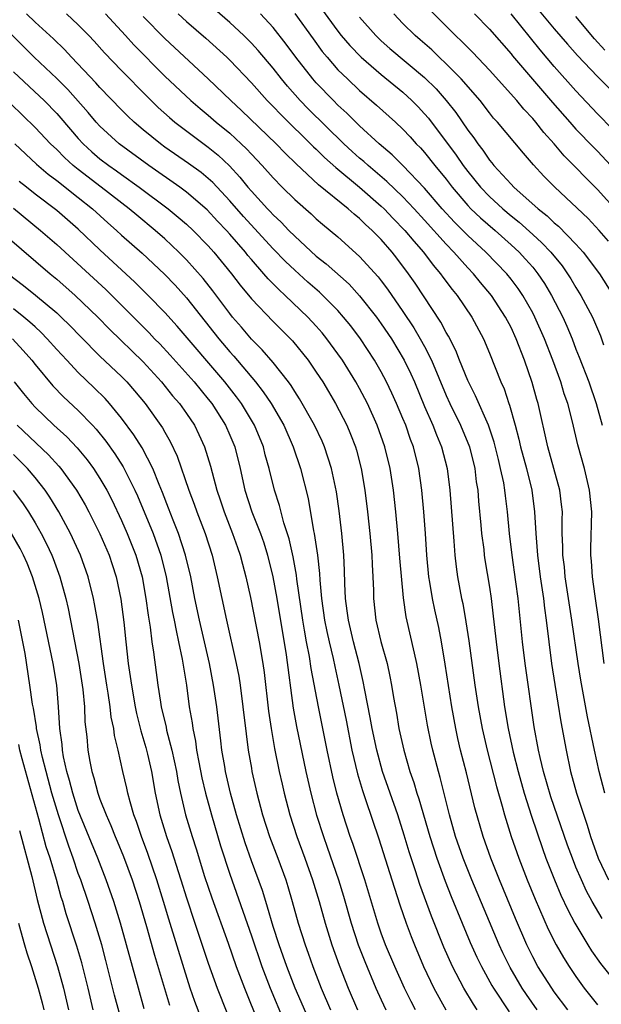
# Model space of a CAD drawing. Units: inches. Extents: x 2626286 to 2628000, y 1443000 to 1446000.
# Drawn here: x 2627002 to 2627055, y 1443916 to 1444006 of the extents above; entities that cross this region are included whole.
import ezdxf

# ---------------------------------------------------------------- set-up
doc = ezdxf.new("R2010")
doc.units = ezdxf.units.IN
doc.header["$MEASUREMENT"] = 0
doc.layers.add('LD26251443_2ft', color=36, linetype='Continuous')

msp = doc.modelspace()

# ---------------------------------------------------------------- linework, layer by layer
at = {"layer": 'LD26251443_2ft'}
for points, elevation in [([(2627055.674, 1443935), (2627055.155, 1443937), (2627054.711, 1443939), (2627054.069, 1443942.069), (2627053.45, 1443945.45), (2627053.195, 1443947), (2627052.633, 1443951), (2627052.013, 1443955), (2627051.925, 1443955.925), (2627051.785, 1443957), (2627051.79, 1443957.79), (2627051.739, 1443959), (2627051.723, 1443960.277), (2627051.741, 1443961), (2627051.672, 1443961.672), (2627051.506, 1443963), (2627050.968, 1443965), (2627050.397, 1443967), (2627049.507, 1443971), (2627049.388, 1443971.388), (2627048.96, 1443972.96), (2627048.253, 1443975), (2627047.481, 1443977), (2627047, 1443978.021), (2627046.492, 1443979), (2627045.198, 1443981), (2627044.189, 1443982.189), (2627043.536, 1443983), (2627043, 1443983.555), (2627041.706, 1443985), (2627041, 1443985.72), (2627039, 1443987.948), (2627038.033, 1443989), (2627037, 1443990.094), (2627035.525, 1443991.525), (2627033.78, 1443993), (2627033.377, 1443993.377), (2627033, 1443993.69), (2627032.304, 1443994.304), (2627031.556, 1443995), (2627028.243, 1443998.243), (2627027.511, 1443999), (2627026.329, 1444000.329), (2627025.778, 1444001), (2627025, 1444001.999), (2627023.622, 1444003.622), (2627023, 1444004.306), (2627022.306, 1444005), (2627021, 1444006.217), (2627018.445, 1444008.445)], 10430), ([(2627052.247, 1443915), (2627051, 1443916.661), (2627050.759, 1443917), (2627049.475, 1443919), (2627049, 1443919.897), (2627048.46, 1443921), (2627047.425, 1443923.425), (2627045.929, 1443927), (2627045.122, 1443929), (2627044.415, 1443931), (2627043.658, 1443933.658), (2627042.882, 1443936.882), (2627042.336, 1443939), (2627042.078, 1443940.078), (2627041.881, 1443941), (2627041.524, 1443943), (2627040.922, 1443946.922), (2627040.574, 1443949), (2627040.318, 1443950.318), (2627039.95, 1443951.95), (2627039.738, 1443953), (2627039.501, 1443954.498), (2627039.408, 1443955), (2627039.218, 1443957), (2627039.088, 1443959), (2627038.937, 1443961), (2627038.749, 1443963), (2627038.471, 1443965), (2627037.977, 1443967), (2627037.701, 1443967.701), (2627037.259, 1443969), (2627037, 1443969.632), (2627036.419, 1443971), (2627035.98, 1443971.98), (2627035.491, 1443973), (2627035, 1443973.935), (2627034.389, 1443975), (2627033.08, 1443977), (2627032.181, 1443978.181), (2627031.526, 1443979), (2627031, 1443979.589), (2627029.613, 1443981), (2627029.298, 1443981.299), (2627028.225, 1443982.225), (2627027, 1443983.32), (2627026.138, 1443984.138), (2627025, 1443985.309), (2627022.281, 1443988.28), (2627021, 1443989.733), (2627019.42, 1443991.42), (2627019, 1443991.801), (2627018.349, 1443992.349), (2627017.19, 1443993.191), (2627015, 1443994.702), (2627014.59, 1443995), (2627013, 1443996.294), (2627012.159, 1443997), (2627011.562, 1443997.562), (2627011, 1443998.131), (2627009, 1444000.208), (2627008.632, 1444000.632), (2627006.369, 1444003), (2627005.714, 1444003.714), (2627004.698, 1444004.698), (2627003, 1444006.243), (2627002.204, 1444007)], 10420), ([(2627005.906, 1444007), (2627007, 1444005.992), (2627007.98, 1444005), (2627008.474, 1444004.474), (2627009.416, 1444003.416), (2627011, 1444001.77), (2627013.358, 1443999.358), (2627014.368, 1443998.369), (2627015.42, 1443997.42), (2627015.925, 1443997), (2627016.527, 1443996.527), (2627019, 1443994.703), (2627019.939, 1443993.939), (2627020.969, 1443992.968), (2627021.931, 1443991.931), (2627022.672, 1443991), (2627023, 1443990.619), (2627024.473, 1443989), (2627024.736, 1443988.736), (2627025, 1443988.44), (2627025.754, 1443987.754), (2627026.463, 1443987), (2627027, 1443986.459), (2627029, 1443984.632), (2627029.922, 1443983.922), (2627032.026, 1443982.026), (2627033, 1443980.956), (2627034.553, 1443979), (2627035, 1443978.385), (2627035.937, 1443977), (2627037.134, 1443975), (2627037.739, 1443973.738), (2627038.06, 1443973), (2627039, 1443970.749), (2627039.769, 1443969), (2627040.109, 1443968.109), (2627040.584, 1443967), (2627041.095, 1443965), (2627041.343, 1443963), (2627041.718, 1443958.282), (2627041.802, 1443957), (2627041.92, 1443955.92), (2627042.046, 1443955), (2627042.422, 1443953), (2627042.53, 1443952.53), (2627042.834, 1443950.834), (2627043.096, 1443949.096), (2627043.66, 1443945), (2627043.958, 1443943), (2627044.321, 1443941), (2627044.785, 1443939), (2627045.645, 1443935.644), (2627046.177, 1443933.823), (2627046.394, 1443933), (2627047.009, 1443931.01), (2627047.704, 1443929), (2627048.488, 1443927), (2627049.225, 1443925.225), (2627050.442, 1443922.442), (2627051.163, 1443921), (2627051.833, 1443919.833), (2627052.362, 1443919), (2627053, 1443918.066), (2627053.769, 1443917), (2627055, 1443915.468)], 10422), ([(2627009.517, 1444007), (2627011.375, 1444005), (2627012.145, 1444004.145), (2627015, 1444001.266), (2627017.399, 1443999), (2627018.262, 1443998.262), (2627019, 1443997.66), (2627019.752, 1443997), (2627021, 1443995.973), (2627022.063, 1443995), (2627022.544, 1443994.544), (2627023, 1443994.047), (2627024.007, 1443993), (2627025, 1443991.872), (2627025.849, 1443991), (2627027, 1443989.861), (2627028.52, 1443988.52), (2627029, 1443988.069), (2627029.574, 1443987.574), (2627030.287, 1443987), (2627031, 1443986.396), (2627033, 1443984.604), (2627034.716, 1443982.716), (2627035, 1443982.349), (2627035.585, 1443981.585), (2627037, 1443979.521), (2627038.01, 1443978.009), (2627038.607, 1443977), (2627039, 1443976.275), (2627039.652, 1443975), (2627041, 1443971.759), (2627041.346, 1443971), (2627042.336, 1443969), (2627043.157, 1443967), (2627043.637, 1443965), (2627043.784, 1443963.784), (2627043.914, 1443963), (2627043.995, 1443961.995), (2627044.218, 1443959.782), (2627044.281, 1443959), (2627044.47, 1443957.53), (2627044.521, 1443957), (2627044.578, 1443956.578), (2627045, 1443954.049), (2627045.155, 1443953), (2627045.355, 1443951.355), (2627045.61, 1443949), (2627045.857, 1443947), (2627046.408, 1443943), (2627046.731, 1443941), (2627047.196, 1443938.804), (2627047.653, 1443937), (2627048.221, 1443935), (2627048.885, 1443932.885), (2627049.893, 1443929.893), (2627050.219, 1443929), (2627051.007, 1443927), (2627051.597, 1443925.598), (2627052.234, 1443924.234), (2627052.894, 1443923), (2627054.102, 1443921), (2627054.45, 1443920.45), (2627055.276, 1443919.276), (2627057, 1443917.129)], 10424), ([(2627016.242, 1444007), (2627017, 1444006.301), (2627018.773, 1444004.773), (2627020.714, 1444003), (2627021, 1444002.724), (2627023, 1444000.634), (2627024.462, 1443999), (2627025, 1443998.462), (2627025.706, 1443997.706), (2627028.738, 1443994.738), (2627029, 1443994.499), (2627029.748, 1443993.748), (2627030.799, 1443992.799), (2627033, 1443991), (2627035, 1443989.254), (2627035.265, 1443989), (2627036.106, 1443988.106), (2627037.194, 1443987), (2627038.002, 1443986.002), (2627038.914, 1443985), (2627039.798, 1443983.798), (2627040.489, 1443983), (2627040.695, 1443982.695), (2627041.545, 1443981.545), (2627042.009, 1443981), (2627043.366, 1443979), (2627044.438, 1443977), (2627045, 1443975.67), (2627046.063, 1443973), (2627046.36, 1443972.36), (2627046.806, 1443971), (2627046.865, 1443970.865), (2627047.38, 1443969), (2627047.721, 1443967.721), (2627047.875, 1443967), (2627048.414, 1443965), (2627048.905, 1443963), (2627049.173, 1443961), (2627049.279, 1443959), (2627049.415, 1443957.415), (2627049.431, 1443957), (2627049.69, 1443955), (2627049.985, 1443953), (2627050.089, 1443952.089), (2627050.242, 1443951), (2627050.477, 1443949), (2627050.742, 1443947), (2627051.044, 1443945.044), (2627051.608, 1443941.608), (2627052.079, 1443939), (2627052.486, 1443937), (2627053.039, 1443935), (2627054.05, 1443932.05), (2627054.358, 1443931), (2627055.062, 1443929), (2627056.022, 1443927)], 10428), ([(2627055.621, 1443947), (2627055.093, 1443951.093), (2627054.772, 1443953.228), (2627054.527, 1443955), (2627054.434, 1443956.434), (2627054.373, 1443957), (2627054.377, 1443957.623), (2627054.466, 1443961), (2627054.263, 1443963), (2627053.788, 1443965), (2627053.185, 1443967.185), (2627052.676, 1443969.323), (2627052.235, 1443971), (2627051.908, 1443971.908), (2627051.591, 1443973), (2627050.865, 1443975), (2627050.103, 1443977), (2627049.212, 1443979), (2627049, 1443979.401), (2627048.086, 1443981), (2627047.649, 1443981.649), (2627047, 1443982.51), (2627046.609, 1443983), (2627044.663, 1443985), (2627043, 1443986.534), (2627041.768, 1443987.768), (2627040.636, 1443989), (2627039, 1443990.916), (2627037, 1443992.987), (2627035.999, 1443993.999), (2627034.809, 1443995), (2627033, 1443996.654), (2627032.64, 1443997), (2627031.829, 1443997.829), (2627031, 1443998.579), (2627030.575, 1443999), (2627029, 1444000.635), (2627028.676, 1444001), (2627027.112, 1444003), (2627026.215, 1444004.215), (2627025, 1444005.75), (2627023.828, 1444007)], 10432), ([(2627027, 1444007.047), (2627028.693, 1444004.692), (2627029.541, 1444003.541), (2627029.99, 1444003), (2627031, 1444001.849), (2627031.867, 1444001), (2627033, 1443999.927), (2627034.575, 1443998.575), (2627036.321, 1443997), (2627037, 1443996.368), (2627037.659, 1443995.659), (2627038.243, 1443995), (2627038.621, 1443994.621), (2627039, 1443994.197), (2627039.953, 1443993), (2627041, 1443991.721), (2627041.548, 1443991), (2627043, 1443989.298), (2627043.287, 1443989), (2627044.167, 1443988.167), (2627045.522, 1443987), (2627047, 1443985.68), (2627047.736, 1443985), (2627048.346, 1443984.346), (2627049, 1443983.596), (2627049.49, 1443983), (2627050.092, 1443982.092), (2627050.747, 1443981), (2627051.782, 1443979), (2627052.16, 1443978.16), (2627052.638, 1443977), (2627053, 1443976.044), (2627053.303, 1443975.303), (2627054.18, 1443973), (2627054.863, 1443971), (2627055.423, 1443969)], 10434), ([(2627029.487, 1444007.486), (2627031, 1444005.394), (2627031.311, 1444005), (2627032.085, 1444004.085), (2627033.148, 1444003), (2627035, 1444001.408), (2627037, 1443999.764), (2627037.831, 1443999), (2627038.412, 1443998.412), (2627039, 1443997.787), (2627039.365, 1443997.365), (2627041.94, 1443993.94), (2627042.581, 1443993), (2627043, 1443992.448), (2627044.177, 1443991), (2627045, 1443990.148), (2627046.249, 1443989), (2627047, 1443988.364), (2627047.757, 1443987.757), (2627049, 1443986.617), (2627049.856, 1443985.856), (2627050.665, 1443985), (2627051.723, 1443983.723), (2627052.232, 1443983), (2627052.531, 1443982.531), (2627053, 1443981.722), (2627053.459, 1443981), (2627054.516, 1443979), (2627055.265, 1443977.265), (2627055.56, 1443976.44)], 10436), ([(2627055.995, 1443985.995), (2627055.15, 1443987), (2627054.116, 1443988.116), (2627051.043, 1443991), (2627050.028, 1443992.027), (2627049.067, 1443993.067), (2627048.135, 1443994.135), (2627045.744, 1443997), (2627045.386, 1443997.386), (2627045, 1443997.866), (2627044.137, 1443999), (2627042.394, 1444001), (2627041, 1444002.399), (2627040.355, 1444003), (2627039.67, 1444003.67), (2627038.607, 1444004.608), (2627038.14, 1444005), (2627037, 1444006.128), (2627036.153, 1444007)], 10440), ([(2627057, 1443988.554), (2627055, 1443990.797), (2627051.896, 1443993.896), (2627050.97, 1443995), (2627050.034, 1443996.034), (2627049.287, 1443997), (2627049, 1443997.338), (2627048.189, 1443998.189), (2627047.521, 1443999), (2627045, 1444001.809), (2627043.453, 1444003.453), (2627043, 1444003.901), (2627042.464, 1444004.464), (2627041.874, 1444005), (2627039.436, 1444007.436)], 10442), ([(2627043.633, 1444007), (2627045, 1444005.609), (2627047, 1444003.304), (2627047.132, 1444003.132), (2627050.828, 1443998.828), (2627052.426, 1443997), (2627053, 1443996.356), (2627054.648, 1443994.648), (2627055, 1443994.308), (2627056.237, 1443993)], 10444), ([(2627056.362, 1443996.361), (2627055, 1443997.776), (2627053, 1443999.897), (2627051, 1444002.155), (2627049.684, 1444003.684), (2627048.782, 1444004.782), (2627047, 1444007.01)], 10446), ([(2627049.459, 1444007.459), (2627051, 1444005.614), (2627052.211, 1444004.211), (2627053.152, 1444003.152), (2627055, 1444001.206), (2627057.239, 1443999)], 10448), ([(2627055.666, 1444003.666), (2627054.714, 1444004.714), (2627053, 1444006.77)], 10450), ([(2627049.425, 1443915), (2627048.418, 1443916.417), (2627048.03, 1443917), (2627046.904, 1443918.903), (2627046.249, 1443920.249), (2627045.9, 1443921), (2627043.363, 1443927), (2627042.564, 1443929), (2627041.869, 1443931), (2627041.301, 1443933), (2627040.452, 1443936.452), (2627040.288, 1443937), (2627039.768, 1443939), (2627039.625, 1443939.625), (2627039.285, 1443941.285), (2627038.672, 1443945), (2627038.298, 1443947), (2627038.061, 1443947.939), (2627037.29, 1443951.29), (2627037.047, 1443953.047), (2627036.72, 1443956.72), (2627036.539, 1443959), (2627036.354, 1443961), (2627036.134, 1443963), (2627035.824, 1443965), (2627035.338, 1443967), (2627034.634, 1443969), (2627033.728, 1443971), (2627033, 1443972.396), (2627032.662, 1443973), (2627031.426, 1443975), (2627031, 1443975.613), (2627029.981, 1443977), (2627029.539, 1443977.539), (2627029, 1443978.159), (2627028.221, 1443979), (2627026.13, 1443981), (2627025.532, 1443981.532), (2627024.54, 1443982.54), (2627024.159, 1443983), (2627023, 1443984.31), (2627022.682, 1443984.682), (2627022.438, 1443985), (2627021, 1443986.668), (2627020.702, 1443987), (2627019.861, 1443987.861), (2627018.897, 1443988.897), (2627017, 1443990.542), (2627016.386, 1443991), (2627013.523, 1443993), (2627010.78, 1443995), (2627009, 1443996.62), (2627008.653, 1443997), (2627007.906, 1443997.906), (2627006.022, 1444000.022), (2627005, 1444001.035), (2627002.933, 1444003), (2626999.956, 1444005.956)], 10418), ([(2627055.432, 1443923.432), (2627054.51, 1443925), (2627053.97, 1443925.97), (2627053.496, 1443927), (2627053, 1443928.185), (2627052.667, 1443929), (2627052.224, 1443930.224), (2627050.676, 1443934.676), (2627050.001, 1443937), (2627049.683, 1443938.317), (2627049.539, 1443939), (2627049.147, 1443941.146), (2627048.313, 1443947), (2627048.069, 1443949), (2627047.659, 1443953), (2627047.456, 1443954.544), (2627047.105, 1443957), (2627046.864, 1443959), (2627046.675, 1443961), (2627046.48, 1443962.48), (2627046.427, 1443963), (2627046.317, 1443963.683), (2627046.039, 1443965), (2627045.826, 1443965.826), (2627045.443, 1443967.443), (2627044.924, 1443969), (2627043.727, 1443971.727), (2627043, 1443973.152), (2627042.247, 1443975), (2627041.898, 1443975.898), (2627041.218, 1443977.218), (2627041, 1443977.571), (2627040.515, 1443978.515), (2627038.127, 1443982.127), (2627037.532, 1443983), (2627036.442, 1443984.442), (2627036.005, 1443985), (2627035, 1443986.149), (2627034.174, 1443987), (2627033.551, 1443987.551), (2627033, 1443988.105), (2627032.498, 1443988.498), (2627031.948, 1443989), (2627029.205, 1443991.205), (2627027.141, 1443993.141), (2627026.131, 1443994.131), (2627025.293, 1443995), (2627022.088, 1443998.089), (2627021.099, 1443999), (2627019, 1444001.015), (2627015, 1444004.72), (2627013, 1444006.762)], 10426), ([(2627033, 1444006.696), (2627034.49, 1444005), (2627035, 1444004.514), (2627035.809, 1444003.809), (2627039, 1444001.115), (2627040.07, 1444000.07), (2627041.014, 1443999), (2627041.895, 1443997.895), (2627043, 1443996.263), (2627043.549, 1443995.549), (2627043.916, 1443995), (2627044.401, 1443994.401), (2627045, 1443993.505), (2627045.238, 1443993.238), (2627045.419, 1443993), (2627047, 1443991.28), (2627047.271, 1443991), (2627049.511, 1443989), (2627050.346, 1443988.346), (2627051, 1443987.707), (2627051.389, 1443987.389), (2627053, 1443985.744), (2627053.672, 1443985), (2627055.165, 1443983), (2627056.448, 1443981)], 10438), ([(2627001, 1444001.661), (2627003.416, 1443999.416), (2627003.845, 1443999), (2627005, 1443997.805), (2627005.38, 1443997.38), (2627007, 1443995.481), (2627007.439, 1443995), (2627008.254, 1443994.254), (2627009, 1443993.624), (2627009.825, 1443993), (2627010.519, 1443992.52), (2627011, 1443992.16), (2627012.625, 1443991), (2627015.306, 1443989), (2627016.239, 1443988.239), (2627017, 1443987.571), (2627017.61, 1443987), (2627019, 1443985.586), (2627019.525, 1443985), (2627021.152, 1443983), (2627021.953, 1443981.953), (2627023, 1443980.691), (2627025, 1443978.597), (2627026.789, 1443976.789), (2627028.239, 1443975), (2627029, 1443973.903), (2627029.592, 1443973), (2627030.125, 1443972.125), (2627030.783, 1443971), (2627031.809, 1443969), (2627032.167, 1443968.167), (2627032.611, 1443967), (2627032.703, 1443966.703), (2627033.153, 1443965), (2627033.494, 1443963), (2627033.74, 1443961), (2627033.953, 1443959), (2627034.121, 1443957), (2627034.148, 1443956.148), (2627034.218, 1443955), (2627034.272, 1443953.728), (2627034.29, 1443953), (2627034.515, 1443951), (2627034.965, 1443949.034), (2627035.534, 1443947), (2627035.801, 1443945.801), (2627035.956, 1443945), (2627036.134, 1443943.866), (2627036.405, 1443942.405), (2627036.641, 1443941), (2627037.079, 1443939), (2627037.654, 1443937), (2627038.01, 1443936.01), (2627038.297, 1443935), (2627038.482, 1443934.482), (2627039.48, 1443931), (2627040.129, 1443929), (2627040.899, 1443926.899), (2627041.465, 1443925.465), (2627042.48, 1443923), (2627043.229, 1443921.229), (2627043.85, 1443919.85), (2627044.259, 1443919), (2627045.235, 1443917.235), (2627045.374, 1443917), (2627046.817, 1443914.817)], 10416), ([(2627043.861, 1443915), (2627043.516, 1443915.516), (2627042.649, 1443917), (2627041.601, 1443919), (2627040.795, 1443920.795), (2627039.639, 1443923.639), (2627038.569, 1443926.569), (2627038.169, 1443927.831), (2627037.586, 1443929.586), (2627037.126, 1443931.126), (2627036.526, 1443933), (2627035.116, 1443937), (2627034.581, 1443939), (2627034.163, 1443941), (2627033.992, 1443941.992), (2627033.486, 1443944.514), (2627033.34, 1443945.34), (2627032.949, 1443947), (2627032.431, 1443949), (2627031.959, 1443951), (2627031.863, 1443951.863), (2627031.696, 1443953), (2627031.63, 1443954.37), (2627031.598, 1443955.598), (2627031.535, 1443957), (2627031.352, 1443959), (2627031.097, 1443961.097), (2627030.854, 1443962.854), (2627030.414, 1443965), (2627029.758, 1443967), (2627029.53, 1443967.53), (2627028.833, 1443969), (2627027.453, 1443971.453), (2627027, 1443972.126), (2627026.671, 1443972.671), (2627026.42, 1443973), (2627025, 1443974.791), (2627023.984, 1443975.984), (2627023, 1443976.96), (2627022.071, 1443978.071), (2627021.267, 1443979), (2627021, 1443979.328), (2627019.435, 1443981.435), (2627018.554, 1443982.554), (2627017, 1443984.288), (2627016.289, 1443985), (2627015, 1443986.213), (2627014.113, 1443987), (2627012.403, 1443988.403), (2627011.698, 1443989), (2627009.127, 1443991), (2627007, 1443992.629), (2627006.538, 1443993), (2627005.726, 1443993.726), (2627005, 1443994.47), (2627004.432, 1443995), (2627003, 1443996.516), (2627000.724, 1443998.724)], 10414), ([(2627001.119, 1443995), (2627003.129, 1443993.129), (2627004.206, 1443992.206), (2627005, 1443991.617), (2627007, 1443990.045), (2627008.301, 1443989), (2627009.717, 1443987.717), (2627010.541, 1443987), (2627011, 1443986.573), (2627012.896, 1443984.896), (2627014.966, 1443982.966), (2627015.943, 1443981.943), (2627017, 1443980.785), (2627019.982, 1443977), (2627021, 1443975.783), (2627021.376, 1443975.376), (2627023.372, 1443973), (2627024.098, 1443972.098), (2627024.831, 1443971), (2627025.983, 1443969), (2627026.853, 1443967), (2627027.53, 1443965), (2627028.238, 1443962.238), (2627028.751, 1443959.249), (2627028.81, 1443959), (2627029.099, 1443957), (2627029.296, 1443955.296), (2627029.321, 1443954.679), (2627029.484, 1443953), (2627029.758, 1443951), (2627029.963, 1443949.963), (2627030.176, 1443949), (2627030.55, 1443947.45), (2627030.702, 1443946.702), (2627031.086, 1443945), (2627031.753, 1443941.753), (2627032.294, 1443939), (2627032.8, 1443936.8), (2627033.262, 1443935.263), (2627033.557, 1443934.443), (2627034.789, 1443930.789), (2627035.993, 1443927), (2627036.221, 1443926.222), (2627036.709, 1443924.709), (2627037.29, 1443923), (2627037.757, 1443921.757), (2627038.061, 1443921), (2627038.913, 1443919), (2627039.874, 1443917), (2627040.982, 1443915)], 10412), ([(2627038.166, 1443915), (2627037.762, 1443915.763), (2627037.136, 1443917), (2627036.249, 1443919), (2627035.404, 1443921), (2627035, 1443922.094), (2627034.685, 1443923), (2627033.497, 1443927), (2627032.371, 1443930.371), (2627032.142, 1443931), (2627031.489, 1443933), (2627030.9, 1443935), (2627030.52, 1443936.52), (2627030, 1443939), (2627029.194, 1443943), (2627028.53, 1443946.53), (2627028.368, 1443947.632), (2627028.095, 1443949), (2627027.916, 1443950.084), (2627027.744, 1443951), (2627027.205, 1443954.795), (2627027.168, 1443955.168), (2627026.857, 1443956.857), (2627026.497, 1443958.497), (2627026, 1443960), (2627025.59, 1443961.59), (2627025.124, 1443963), (2627024.639, 1443965), (2627024.284, 1443966.284), (2627024.111, 1443967), (2627023.3, 1443969), (2627022.091, 1443971), (2627021.629, 1443971.629), (2627020.553, 1443973), (2627016.152, 1443978.152), (2627015, 1443979.407), (2627013.467, 1443981), (2627012.234, 1443982.234), (2627009, 1443985.207), (2627007, 1443987.122), (2627005, 1443988.844), (2627003, 1443990.364), (2627002.203, 1443991), (2627001.536, 1443991.536)], 10410), ([(2627001, 1443989.062), (2627003.515, 1443987), (2627005, 1443985.71), (2627009.544, 1443981.544), (2627011, 1443980.106), (2627013.544, 1443977.545), (2627014.046, 1443977), (2627014.521, 1443976.521), (2627015.49, 1443975.49), (2627017.696, 1443973), (2627019, 1443971.416), (2627019.326, 1443971), (2627020.605, 1443969), (2627021, 1443968.094), (2627021.452, 1443967), (2627021.949, 1443965), (2627022.386, 1443963), (2627023.027, 1443961), (2627023.83, 1443959), (2627024.137, 1443958.137), (2627024.494, 1443957), (2627024.995, 1443955), (2627025.352, 1443953), (2627026.201, 1443947.799), (2627026.858, 1443942.858), (2627027.163, 1443941.162), (2627028.037, 1443937), (2627028.489, 1443935), (2627029.024, 1443932.976), (2627029.65, 1443931), (2627030.01, 1443930.01), (2627031.037, 1443927), (2627031.508, 1443925.508), (2627032.227, 1443923), (2627032.877, 1443921), (2627033.47, 1443919.47), (2627034.505, 1443917), (2627035, 1443915.91), (2627035.434, 1443915)], 10408), ([(2627000.42, 1443986.421), (2627004.385, 1443983), (2627005, 1443982.493), (2627006.708, 1443981), (2627008.812, 1443979), (2627009.889, 1443977.889), (2627013, 1443974.862), (2627014.691, 1443973), (2627015.721, 1443971.721), (2627016.344, 1443971), (2627017, 1443970.073), (2627017.727, 1443969), (2627018.148, 1443968.148), (2627018.678, 1443967), (2627019.225, 1443965.225), (2627019.371, 1443964.629), (2627019.813, 1443963), (2627020.118, 1443962.118), (2627020.479, 1443961), (2627021.266, 1443959), (2627021.706, 1443957.706), (2627021.965, 1443957), (2627022.171, 1443956.171), (2627022.489, 1443955), (2627022.911, 1443953.089), (2627023.705, 1443949), (2627024.046, 1443947), (2627024.171, 1443946.171), (2627024.589, 1443942.589), (2627024.819, 1443941), (2627025.141, 1443939.141), (2627025.576, 1443937), (2627025.832, 1443935.831), (2627026.026, 1443935), (2627026.553, 1443933), (2627027.207, 1443931), (2627027.944, 1443929), (2627028.646, 1443927), (2627029.252, 1443925), (2627029.819, 1443923), (2627030.447, 1443921), (2627031.116, 1443919.116), (2627031.946, 1443917), (2627032.8, 1443915)], 10406), ([(2627000.509, 1443983), (2627001.92, 1443981.92), (2627003.03, 1443981.03), (2627005, 1443979.381), (2627005.419, 1443979), (2627006.223, 1443978.223), (2627007.202, 1443977.202), (2627009, 1443975.399), (2627011, 1443973.501), (2627011.488, 1443973), (2627012.195, 1443972.195), (2627013.188, 1443971), (2627014.778, 1443968.778), (2627015, 1443968.366), (2627015.503, 1443967.503), (2627016.148, 1443966.148), (2627017.213, 1443963), (2627017.71, 1443961.71), (2627017.951, 1443961), (2627018.716, 1443959), (2627019.365, 1443957), (2627019.849, 1443955), (2627020.685, 1443951), (2627021.585, 1443947), (2627021.823, 1443945.823), (2627021.949, 1443945), (2627022.22, 1443943), (2627022.51, 1443940.509), (2627022.715, 1443939), (2627023, 1443937.308), (2627023.054, 1443937), (2627023.492, 1443935), (2627024.023, 1443933), (2627024.668, 1443931), (2627025.44, 1443929), (2627026.183, 1443927), (2627026.38, 1443926.38), (2627026.781, 1443925), (2627027.326, 1443923), (2627027.96, 1443921), (2627028.243, 1443920.243), (2627028.67, 1443919), (2627029.454, 1443917), (2627030.314, 1443915)], 10404), ([(2627028.256, 1443914.256), (2627027.048, 1443917), (2627026.266, 1443919), (2627025.941, 1443919.941), (2627025.553, 1443921), (2627025, 1443922.71), (2627024.493, 1443924.494), (2627024.32, 1443925), (2627024.012, 1443926.012), (2627023, 1443928.748), (2627022.411, 1443930.411), (2627021.618, 1443933), (2627021.067, 1443935), (2627020.616, 1443937), (2627020.531, 1443937.47), (2627020.276, 1443939), (2627020.162, 1443939.838), (2627019.796, 1443943), (2627019.509, 1443945), (2627019.118, 1443947), (2627018.198, 1443951), (2627017.78, 1443953), (2627017.39, 1443955), (2627016.914, 1443957), (2627016.264, 1443959), (2627015.775, 1443960.225), (2627015.351, 1443961.351), (2627014.785, 1443962.785), (2627014.462, 1443963.538), (2627013.883, 1443965), (2627012.9, 1443966.901), (2627012.131, 1443968.131), (2627011, 1443969.653), (2627009.895, 1443971), (2627009.472, 1443971.473), (2627008.466, 1443972.467), (2627007, 1443973.871), (2627005.931, 1443975), (2627005, 1443976.013), (2627004.128, 1443977), (2627003.572, 1443977.572), (2627003, 1443978.084), (2627002.533, 1443978.533), (2627001.958, 1443979), (2627001, 1443979.745)], 10402), ([(2627000.913, 1443977), (2627001.914, 1443975.914), (2627002.705, 1443975), (2627003, 1443974.617), (2627004.648, 1443972.648), (2627005.632, 1443971.632), (2627007, 1443970.356), (2627008.297, 1443969), (2627008.639, 1443968.639), (2627009.533, 1443967.532), (2627010.368, 1443966.367), (2627011.151, 1443965.151), (2627012.224, 1443963), (2627012.469, 1443962.469), (2627013.908, 1443959), (2627014.625, 1443957), (2627015.125, 1443955), (2627015.709, 1443951.709), (2627015.857, 1443951), (2627016.03, 1443950.03), (2627016.273, 1443949), (2627016.611, 1443947.389), (2627016.995, 1443944.995), (2627017.257, 1443943), (2627017.513, 1443941.513), (2627017.573, 1443941), (2627017.819, 1443939.819), (2627017.926, 1443939), (2627018.129, 1443937.871), (2627018.418, 1443936.418), (2627018.753, 1443935), (2627019.304, 1443933), (2627020.149, 1443930.149), (2627021, 1443927.525), (2627023, 1443921.83), (2627023.969, 1443919), (2627024.727, 1443917), (2627025.989, 1443913.989)], 10400), ([(2627001.069, 1443973), (2627001.927, 1443971.926), (2627002.694, 1443971), (2627003, 1443970.679), (2627004.743, 1443969), (2627005.932, 1443967.932), (2627006.901, 1443966.901), (2627007.81, 1443965.81), (2627008.399, 1443965), (2627009, 1443964.072), (2627009.628, 1443963), (2627010.097, 1443962.098), (2627011, 1443960.19), (2627011.523, 1443959), (2627012.32, 1443957), (2627012.899, 1443955), (2627013.247, 1443953), (2627013.444, 1443951.444), (2627013.637, 1443950.363), (2627013.806, 1443949), (2627013.962, 1443948.038), (2627014.357, 1443945), (2627014.589, 1443943.411), (2627014.663, 1443943), (2627015.108, 1443941.108), (2627015.159, 1443940.841), (2627015.642, 1443939), (2627016.06, 1443937), (2627016.196, 1443936.196), (2627016.443, 1443935), (2627016.922, 1443933), (2627017.521, 1443931), (2627017.886, 1443929.886), (2627018.677, 1443927.324), (2627019, 1443926.329), (2627019.336, 1443925.336), (2627020.849, 1443921.151), (2627021.6, 1443919), (2627022.346, 1443917), (2627023.693, 1443913.693)], 10398), ([(2627001.36, 1443969), (2627004.255, 1443966.255), (2627005.214, 1443965.214), (2627005.389, 1443965), (2627006.84, 1443963), (2627007.637, 1443961.636), (2627007.976, 1443961), (2627008.986, 1443958.986), (2627009.842, 1443957), (2627010.134, 1443956.134), (2627010.5, 1443955), (2627010.933, 1443952.933), (2627011.203, 1443950.797), (2627011.387, 1443949), (2627011.621, 1443947), (2627011.805, 1443945.805), (2627011.905, 1443945), (2627012.255, 1443943), (2627012.379, 1443942.379), (2627012.774, 1443940.774), (2627013.231, 1443939.231), (2627013.382, 1443938.617), (2627013.752, 1443937), (2627014.112, 1443935), (2627014.544, 1443933), (2627015.146, 1443931), (2627015.637, 1443929.636), (2627016.223, 1443927.777), (2627016.484, 1443927), (2627017, 1443925.334), (2627017.768, 1443923), (2627019, 1443919.297), (2627019.829, 1443917), (2627020.74, 1443914.74)], 10396), ([(2627018.329, 1443914.329), (2627017.779, 1443915.778), (2627017.349, 1443917), (2627016.773, 1443918.773), (2627015.365, 1443923.365), (2627014.882, 1443925), (2627014.26, 1443927), (2627013.425, 1443929.425), (2627012.837, 1443931), (2627012.382, 1443932.382), (2627012.145, 1443933), (2627011.782, 1443934.218), (2627011.584, 1443935), (2627011.486, 1443935.486), (2627011.122, 1443937), (2627010.678, 1443939), (2627010.35, 1443940.35), (2627010.278, 1443941), (2627010.045, 1443942.045), (2627009.941, 1443943), (2627009.763, 1443944.237), (2627009.629, 1443945), (2627009.321, 1443947), (2627008.796, 1443950.796), (2627008.507, 1443952.507), (2627008.405, 1443953), (2627007.909, 1443955), (2627007.198, 1443957), (2627006.283, 1443959), (2627005.205, 1443961), (2627004.367, 1443962.366), (2627003.937, 1443963), (2627003, 1443964.178), (2627002.303, 1443965), (2627001, 1443966.298)], 10394), ([(2627000.971, 1443962.97), (2627001.826, 1443961.825), (2627002.381, 1443961), (2627003, 1443959.991), (2627003.57, 1443959), (2627004.057, 1443958.057), (2627004.553, 1443957), (2627004.684, 1443956.684), (2627005.303, 1443955), (2627005.851, 1443953), (2627006.063, 1443952.063), (2627007.043, 1443947), (2627007.416, 1443944.584), (2627007.559, 1443943), (2627007.616, 1443941.616), (2627007.778, 1443940.222), (2627007.884, 1443939), (2627008.065, 1443937.935), (2627008.251, 1443937), (2627008.438, 1443936.438), (2627008.808, 1443935), (2627009, 1443934.463), (2627009.568, 1443933), (2627010.017, 1443932.017), (2627010.409, 1443931), (2627010.59, 1443930.59), (2627011.168, 1443929.168), (2627011.974, 1443927), (2627012.636, 1443925), (2627013.307, 1443922.693), (2627014.047, 1443920.047), (2627015.441, 1443915.441)], 10392), ([(2627013.096, 1443915.097), (2627012.553, 1443917), (2627010.906, 1443923), (2627010.284, 1443925), (2627009.58, 1443927), (2627008.799, 1443929), (2627007, 1443933.427), (2627006.493, 1443935), (2627006.191, 1443936.191), (2627005.949, 1443937), (2627005.644, 1443938.356), (2627005.536, 1443939), (2627005.5, 1443939.5), (2627005.296, 1443941), (2627005.176, 1443943), (2627005.014, 1443945), (2627004.677, 1443947), (2627003.695, 1443951.695), (2627003.379, 1443953), (2627002.766, 1443955), (2627002.263, 1443956.262), (2627001.923, 1443957), (2627001.614, 1443957.614), (2627000.81, 1443959)], 10390), ([(2627010.769, 1443914.769), (2627010.346, 1443916.346), (2627009.553, 1443919.553), (2627009.159, 1443921), (2627008.552, 1443923), (2627007.902, 1443925), (2627007.223, 1443927), (2627007, 1443927.601), (2627006.523, 1443929), (2627006.108, 1443930.108), (2627005.154, 1443933), (2627004.561, 1443935), (2627004.018, 1443937), (2627003.683, 1443938.317), (2627003.537, 1443939), (2627003.482, 1443939.482), (2627003.142, 1443941), (2627003.134, 1443941.134), (2627002.861, 1443942.861), (2627002.779, 1443943.221), (2627002.533, 1443945), (2627002.074, 1443947.926), (2627001.872, 1443949), (2627001.476, 1443951)], 10388), ([(2627008.374, 1443915), (2627007.908, 1443917), (2627007.329, 1443919.329), (2627006.867, 1443920.867), (2627005.879, 1443923.879), (2627005.554, 1443925), (2627005.415, 1443925.415), (2627004.97, 1443927.03), (2627004.388, 1443929), (2627004.043, 1443930.043), (2627003.359, 1443932.641), (2627001.821, 1443938.18), (2627001.601, 1443939), (2627001.499, 1443939.499)], 10386), ([(2627001.57, 1443931.57), (2627002.697, 1443927.303), (2627003.191, 1443925.191), (2627003.779, 1443923), (2627004.417, 1443921), (2627005.078, 1443919), (2627005.629, 1443917), (2627006.102, 1443915)], 10384), ([(2627001.471, 1443923), (2627001.67, 1443922.33), (2627002.033, 1443921), (2627002.256, 1443920.256), (2627002.678, 1443919), (2627003.291, 1443917), (2627003.658, 1443915.658), (2627003.819, 1443915)], 10382)]:
    msp.add_lwpolyline(points, dxfattribs=dict(at, elevation=elevation))

doc.saveas('drawing.dxf')
